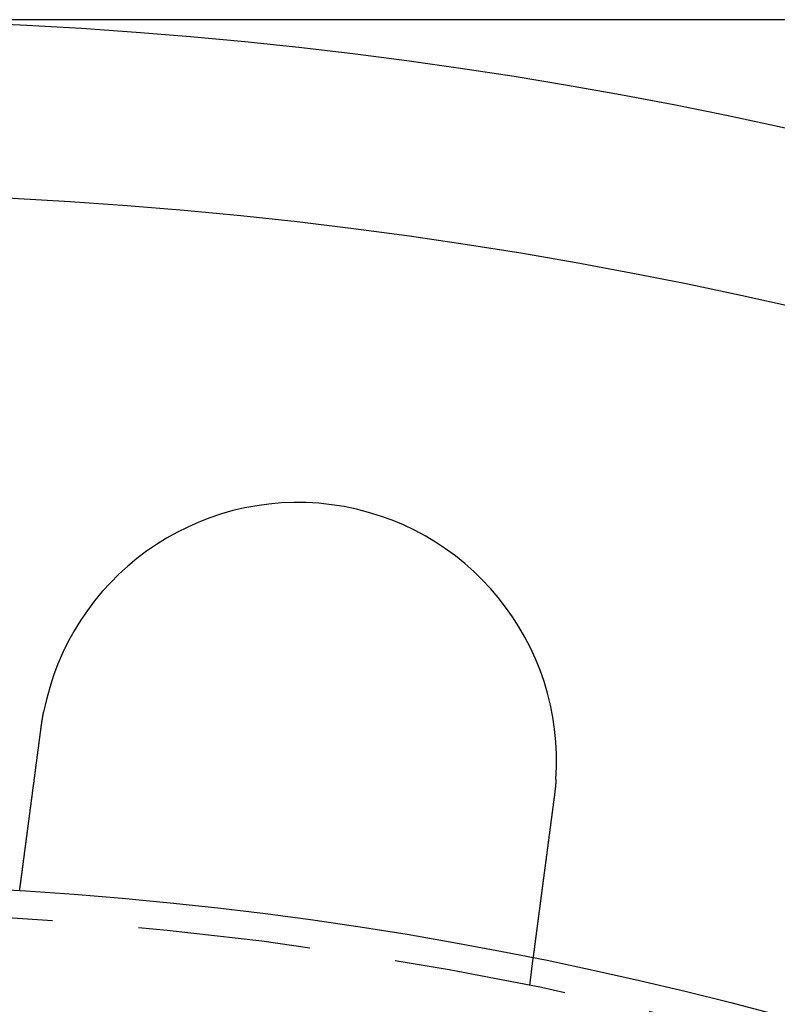
# Model space of a CAD drawing. Extents: x -5 to 1085, y -485 to 117.
# Drawn here: x 142 to 164, y -244 to -215 of the extents above; entities that cross this region are included whole.
import ezdxf

# ---------------------------------------------------------------- set-up
doc = ezdxf.new("R2010")
doc.units = 0
doc.header["$LTSCALE"] = 20
doc.linetypes.add('VERDECKT', pattern=[0.375, 0.25, -0.125])
doc.layers.get('0').update_dxf_attribs({"linetype": 'CONTINUOUS'})
doc.layers.add('STEMPEL', color=3, linetype='CONTINUOUS')

# ---------------------------------------------------------------- blocks, each defined once
blk = doc.blocks.new('A$C1D221007')
at = {"color": 3, "linetype": 'CONTINUOUS'}
blk.add_line((274.29898, 135), (135, 135), dxfattribs=at)
at = {"color": 1, "linetype": 'VERDECKT'}
blk.add_line((156.76031, 107.8262), (156.65564, 107.03118), dxfattribs=at)
at = {"color": 3}
for points in [[(142.509, 114.499, 0), (142.51, 114.502, 0), (142.51, 114.504, 0), (142.51, 114.506, 0), (142.511, 114.509, 0), (142.511, 114.511, 0), (142.511, 114.514, 0), (142.512, 114.516, 0), (142.512, 114.518, 0), (142.512, 114.521, 0), (142.513, 114.523, 0), (142.513, 114.525, 0), (142.513, 114.528, 0), (142.514, 114.53, 0), (142.514, 114.532, 0), (142.514, 114.535, 0), (142.514, 114.537, 0), (142.515, 114.54, 0), (142.515, 114.542, 0), (142.515, 114.544, 0), (142.516, 114.547, 0), (142.516, 114.549, 0), (142.516, 114.551, 0), (142.517, 114.554, 0), (142.517, 114.556, 0), (142.517, 114.558, 0), (142.518, 114.561, 0), (142.518, 114.563, 0), (142.518, 114.566, 0), (142.519, 114.568, 0), (142.519, 114.57, 0), (142.519, 114.573, 0), (142.52, 114.575, 0), (142.52, 114.577, 0), (142.52, 114.58, 0), (142.521, 114.582, 0), (142.521, 114.584, 0), (142.521, 114.587, 0), (142.522, 114.589, 0), (142.522, 114.592, 0), (142.522, 114.594, 0), (142.523, 114.596, 0), (142.523, 114.599, 0), (142.523, 114.601, 0), (142.524, 114.603, 0), (142.524, 114.606, 0), (142.525, 114.608, 0), (142.525, 114.61, 0), (142.525, 114.613, 0), (142.526, 114.615, 0), (142.526, 114.618, 0), (142.526, 114.62, 0), (142.527, 114.622, 0), (142.527, 114.625, 0), (142.527, 114.627, 0), (142.528, 114.629, 0), (142.528, 114.632, 0), (142.528, 114.634, 0), (142.529, 114.636, 0), (142.529, 114.639, 0), (142.529, 114.641, 0), (142.53, 114.644, 0), (142.53, 114.646, 0), (142.531, 114.648, 0), (142.531, 114.651, 0), (142.531, 114.653, 0), (142.532, 114.655, 0), (142.532, 114.658, 0), (142.532, 114.66, 0), (142.533, 114.662, 0), (142.533, 114.665, 0), (142.533, 114.667, 0), (142.534, 114.67, 0), (142.534, 114.672, 0), (142.535, 114.674, 0), (142.535, 114.677, 0), (142.535, 114.679, 0), (142.536, 114.681, 0), (142.536, 114.684, 0), (142.536, 114.686, 0), (142.537, 114.689, 0), (142.537, 114.691, 0), (142.538, 114.693, 0), (142.538, 114.696, 0), (142.538, 114.698, 0), (142.539, 114.7, 0), (142.539, 114.703, 0), (142.539, 114.705, 0), (142.54, 114.707, 0), (142.54, 114.71, 0), (142.541, 114.712, 0), (142.541, 114.715, 0), (142.541, 114.717, 0), (142.542, 114.719, 0), (142.542, 114.722, 0), (142.542, 114.724, 0), (142.543, 114.726, 0), (142.543, 114.729, 0), (142.544, 114.731, 0), (142.544, 114.733, 0), (142.544, 114.736, 0), (142.545, 114.738, 0), (142.545, 114.741, 0), (142.546, 114.743, 0), (142.546, 114.745, 0), (142.546, 114.748, 0), (142.547, 114.75, 0), (142.547, 114.752, 0), (142.548, 114.755, 0), (142.548, 114.757, 0), (142.548, 114.759, 0), (142.549, 114.762, 0), (142.549, 114.764, 0), (142.549, 114.767, 0), (142.55, 114.769, 0), (142.55, 114.771, 0), (142.551, 114.774, 0), (142.551, 114.776, 0), (142.551, 114.778, 0), (142.552, 114.781, 0), (142.552, 114.783, 0), (142.553, 114.785, 0), (142.553, 114.788, 0), (142.554, 114.79, 0), (142.554, 114.793, 0), (142.554, 114.795, 0), (142.555, 114.797, 0), (142.555, 114.8, 0), (142.556, 114.802, 0), (142.556, 114.804, 0), (142.556, 114.807, 0), (142.557, 114.809, 0), (142.557, 114.811, 0), (142.558, 114.814, 0), (142.558, 114.816, 0), (142.558, 114.819, 0), (142.559, 114.821, 0), (142.559, 114.823, 0), (142.56, 114.826, 0), (142.56, 114.828, 0), (142.561, 114.83, 0), (142.561, 114.833, 0), (142.561, 114.835, 0), (142.562, 114.837, 0), (142.562, 114.84, 0), (142.563, 114.842, 0), (142.563, 114.844, 0), (142.563, 114.847, 0), (142.564, 114.849, 0), (142.564, 114.851, 0), (142.565, 114.854, 0), (142.565, 114.856, 0), (142.566, 114.859, 0), (142.566, 114.861, 0), (142.566, 114.863, 0), (142.567, 114.866, 0), (142.567, 114.868, 0), (142.568, 114.87, 0), (142.568, 114.873, 0), (142.569, 114.875, 0), (142.569, 114.877, 0), (142.569, 114.88, 0), (142.57, 114.882, 0), (142.57, 114.884, 0), (142.571, 114.887, 0), (142.571, 114.889, 0), (142.572, 114.891, 0), (142.572, 114.894, 0), (142.573, 114.896, 0), (142.573, 114.899, 0), (142.573, 114.901, 0), (142.574, 114.903, 0), (142.574, 114.906, 0), (142.575, 114.908, 0), (142.575, 114.91, 0), (142.576, 114.913, 0), (142.576, 114.915, 0), (142.576, 114.917, 0), (142.577, 114.92, 0), (142.577, 114.922, 0), (142.578, 114.924, 0), (142.578, 114.927, 0), (142.579, 114.929, 0), (142.579, 114.931, 0), (142.58, 114.934, 0), (142.58, 114.936, 0), (142.581, 114.938, 0), (142.581, 114.941, 0), (142.581, 114.943, 0), (142.582, 114.945, 0), (142.582, 114.948, 0), (142.583, 114.95, 0)], [(141.889, 109.784, 0), (141.889, 109.784, 0), (141.889, 109.784, 0), (141.889, 109.784, 0), (141.889, 109.784, 0), (141.889, 109.784, 0), (141.889, 109.785, 0), (141.889, 109.785, 0), (141.889, 109.785, 0), (141.889, 109.785, 0), (141.889, 109.786, 0), (141.889, 109.786, 0), (141.889, 109.786, 0), (141.889, 109.787, 0), (141.889, 109.787, 0), (141.889, 109.788, 0), (141.889, 109.788, 0), (141.889, 109.789, 0), (141.889, 109.789, 0), (141.889, 109.79, 0), (141.89, 109.791, 0), (141.89, 109.791, 0), (141.89, 109.792, 0), (141.89, 109.793, 0), (141.89, 109.794, 0), (141.89, 109.794, 0), (141.89, 109.795, 0), (141.89, 109.796, 0), (141.89, 109.797, 0), (141.89, 109.798, 0), (141.891, 109.799, 0), (141.891, 109.8, 0), (141.891, 109.801, 0), (141.891, 109.802, 0), (141.891, 109.803, 0), (141.891, 109.805, 0), (141.891, 109.806, 0), (141.892, 109.807, 0), (141.892, 109.808, 0), (141.892, 109.81, 0), (141.892, 109.811, 0), (141.892, 109.812, 0), (141.893, 109.814, 0), (141.893, 109.815, 0), (141.893, 109.817, 0), (141.893, 109.818, 0), (141.893, 109.82, 0), (141.894, 109.821, 0), (141.894, 109.823, 0), (141.894, 109.824, 0), (141.894, 109.826, 0), (141.894, 109.828, 0), (141.895, 109.83, 0), (141.895, 109.831, 0), (141.895, 109.833, 0), (141.895, 109.835, 0), (141.896, 109.837, 0), (141.896, 109.839, 0), (141.896, 109.841, 0), (141.896, 109.843, 0), (141.897, 109.845, 0), (141.897, 109.847, 0), (141.897, 109.849, 0), (141.898, 109.851, 0), (141.898, 109.854, 0), (141.898, 109.856, 0), (141.898, 109.858, 0), (141.899, 109.861, 0), (141.899, 109.863, 0), (141.899, 109.865, 0), (141.9, 109.868, 0), (141.9, 109.87, 0), (141.9, 109.873, 0), (141.901, 109.875, 0), (141.901, 109.878, 0), (141.901, 109.88, 0), (141.902, 109.883, 0), (141.902, 109.886, 0), (141.902, 109.888, 0), (141.903, 109.891, 0), (141.903, 109.894, 0), (141.903, 109.897, 0), (141.904, 109.9, 0), (141.904, 109.903, 0), (141.905, 109.906, 0), (141.905, 109.908, 0), (141.905, 109.911, 0), (141.906, 109.915, 0), (141.906, 109.918, 0), (141.907, 109.921, 0), (141.907, 109.924, 0), (141.907, 109.927, 0), (141.908, 109.93, 0), (141.908, 109.934, 0), (141.909, 109.937, 0), (141.909, 109.94, 0), (141.91, 109.944, 0), (141.91, 109.947, 0), (141.911, 109.95, 0), (141.911, 109.954, 0), (141.911, 109.957, 0), (141.912, 109.961, 0), (141.912, 109.964, 0), (141.913, 109.968, 0), (141.913, 109.971, 0), (141.914, 109.975, 0), (141.914, 109.979, 0), (141.915, 109.982, 0), (141.915, 109.986, 0), (141.916, 109.99, 0), (141.916, 109.994, 0), (141.917, 109.998, 0), (141.917, 110.001, 0), (141.918, 110.005, 0), (141.918, 110.009, 0), (141.919, 110.013, 0), (141.919, 110.017, 0), (141.92, 110.021, 0), (141.92, 110.025, 0), (141.921, 110.029, 0), (141.921, 110.033, 0), (141.922, 110.037, 0), (141.923, 110.041, 0), (141.923, 110.046, 0), (141.924, 110.05, 0), (141.924, 110.054, 0), (141.925, 110.058, 0), (141.925, 110.062, 0), (141.926, 110.067, 0), (141.926, 110.071, 0), (141.927, 110.075, 0), (141.928, 110.08, 0), (141.928, 110.084, 0), (141.929, 110.088, 0), (141.929, 110.093, 0), (141.93, 110.097, 0), (141.93, 110.102, 0), (141.931, 110.106, 0), (141.932, 110.111, 0), (141.932, 110.115, 0), (141.933, 110.12, 0), (141.933, 110.124, 0), (141.934, 110.129, 0), (141.935, 110.133, 0), (141.935, 110.138, 0), (141.936, 110.143, 0), (141.936, 110.147, 0), (141.937, 110.152, 0), (141.938, 110.157, 0), (141.938, 110.162, 0), (141.939, 110.166, 0), (141.94, 110.171, 0), (141.94, 110.176, 0), (141.941, 110.181, 0), (141.941, 110.186, 0), (141.942, 110.19, 0), (141.943, 110.195, 0), (141.943, 110.2, 0), (141.944, 110.205, 0), (141.945, 110.21, 0), (141.945, 110.216, 0), (141.946, 110.221, 0), (141.947, 110.226, 0), (141.947, 110.231, 0), (141.948, 110.236, 0), (141.949, 110.242, 0), (141.95, 110.247, 0), (141.95, 110.252, 0), (141.951, 110.258, 0), (141.952, 110.263, 0), (141.952, 110.269, 0), (141.953, 110.274, 0), (141.954, 110.28, 0), (141.955, 110.286, 0), (141.955, 110.291, 0), (141.956, 110.297, 0), (141.957, 110.303, 0), (141.958, 110.308, 0), (141.958, 110.314, 0), (141.959, 110.32, 0), (141.96, 110.326, 0), (141.961, 110.332, 0), (141.962, 110.338, 0), (141.962, 110.344, 0), (141.963, 110.35, 0), (141.964, 110.356, 0), (141.965, 110.362, 0), (141.966, 110.368, 0), (141.966, 110.374, 0), (141.967, 110.381, 0), (141.968, 110.387, 0), (141.969, 110.393, 0), (141.97, 110.4, 0), (141.971, 110.406, 0), (141.971, 110.412, 0), (141.972, 110.419, 0), (141.973, 110.425, 0), (141.974, 110.432, 0), (141.975, 110.438, 0), (141.976, 110.445, 0), (141.977, 110.452, 0), (141.977, 110.458, 0), (141.978, 110.465, 0), (141.979, 110.472, 0), (141.98, 110.479, 0), (141.981, 110.485, 0), (141.982, 110.492, 0), (141.983, 110.499, 0), (141.984, 110.506, 0), (141.985, 110.513, 0), (141.986, 110.52, 0), (141.986, 110.527, 0), (141.987, 110.534, 0), (141.988, 110.541, 0), (141.989, 110.548, 0), (141.99, 110.555, 0), (141.991, 110.562, 0), (141.992, 110.57, 0), (141.993, 110.577, 0), (141.994, 110.584, 0), (141.995, 110.592, 0), (141.996, 110.599, 0), (141.997, 110.606, 0), (141.998, 110.614, 0), (141.999, 110.621, 0), (142, 110.629, 0), (142.001, 110.636, 0), (142.002, 110.644, 0), (142.003, 110.651, 0), (142.004, 110.659, 0), (142.005, 110.666, 0), (142.006, 110.674, 0), (142.007, 110.682, 0), (142.008, 110.69, 0), (142.009, 110.697, 0), (142.01, 110.705, 0), (142.011, 110.713, 0), (142.012, 110.721, 0), (142.013, 110.729, 0), (142.014, 110.737, 0), (142.015, 110.744, 0), (142.016, 110.752, 0), (142.017, 110.76, 0), (142.018, 110.768, 0), (142.019, 110.776, 0), (142.02, 110.784, 0), (142.021, 110.793, 0), (142.022, 110.801, 0), (142.024, 110.809, 0), (142.025, 110.817, 0), (142.026, 110.825, 0), (142.027, 110.833, 0), (142.028, 110.842, 0), (142.029, 110.85, 0), (142.03, 110.858, 0), (142.031, 110.866, 0), (142.032, 110.875, 0), (142.033, 110.883, 0), (142.034, 110.891, 0), (142.036, 110.9, 0), (142.037, 110.908, 0), (142.038, 110.917, 0), (142.039, 110.925, 0), (142.04, 110.934, 0), (142.041, 110.942, 0), (142.042, 110.95, 0), (142.043, 110.959, 0), (142.044, 110.968, 0), (142.046, 110.976, 0), (142.047, 110.985, 0), (142.048, 110.993, 0), (142.049, 111.002, 0), (142.05, 111.01, 0), (142.051, 111.019, 0), (142.052, 111.028, 0), (142.053, 111.036, 0), (142.055, 111.045, 0), (142.056, 111.054, 0), (142.057, 111.062, 0), (142.058, 111.071, 0), (142.059, 111.08, 0), (142.06, 111.088, 0), (142.061, 111.097, 0), (142.063, 111.106, 0), (142.064, 111.115, 0), (142.065, 111.123, 0), (142.066, 111.132, 0), (142.067, 111.141, 0), (142.068, 111.15, 0), (142.07, 111.159, 0), (142.071, 111.167, 0), (142.072, 111.176, 0), (142.073, 111.185, 0), (142.074, 111.194, 0), (142.075, 111.203, 0), (142.077, 111.211, 0), (142.078, 111.22, 0), (142.079, 111.229, 0), (142.08, 111.238, 0), (142.081, 111.247, 0), (142.082, 111.256, 0), (142.084, 111.265, 0), (142.085, 111.273, 0), (142.086, 111.282, 0), (142.087, 111.291, 0), (142.088, 111.3, 0), (142.089, 111.309, 0), (142.091, 111.318, 0), (142.092, 111.327, 0), (142.093, 111.336, 0), (142.094, 111.345, 0), (142.095, 111.354, 0), (142.097, 111.363, 0), (142.098, 111.372, 0), (142.099, 111.382, 0), (142.1, 111.391, 0), (142.101, 111.4, 0), (142.103, 111.41, 0), (142.104, 111.419, 0), (142.105, 111.429, 0), (142.106, 111.438, 0), (142.108, 111.448, 0), (142.109, 111.457, 0), (142.11, 111.467, 0), (142.111, 111.477, 0), (142.113, 111.486, 0), (142.114, 111.496, 0), (142.115, 111.506, 0), (142.117, 111.516, 0), (142.118, 111.525, 0), (142.119, 111.535, 0), (142.12, 111.545, 0), (142.122, 111.555, 0), (142.123, 111.565, 0), (142.124, 111.575, 0), (142.126, 111.585, 0), (142.127, 111.595, 0), (142.128, 111.605, 0), (142.13, 111.616, 0), (142.131, 111.626, 0), (142.132, 111.636, 0), (142.134, 111.646, 0), (142.135, 111.657, 0), (142.137, 111.667, 0), (142.138, 111.677, 0), (142.139, 111.688, 0), (142.141, 111.698, 0), (142.142, 111.709, 0), (142.143, 111.719, 0), (142.145, 111.73, 0), (142.146, 111.74, 0), (142.148, 111.751, 0), (142.149, 111.761, 0), (142.15, 111.772, 0), (142.152, 111.783, 0), (142.153, 111.793, 0), (142.155, 111.804, 0), (142.156, 111.815, 0), (142.157, 111.826, 0), (142.159, 111.836, 0), (142.16, 111.847, 0), (142.162, 111.858, 0), (142.163, 111.869, 0), (142.165, 111.88, 0), (142.166, 111.891, 0), (142.167, 111.902, 0), (142.169, 111.913, 0), (142.17, 111.924, 0), (142.172, 111.935, 0), (142.173, 111.946, 0), (142.175, 111.957, 0), (142.176, 111.968, 0), (142.178, 111.98, 0), (142.179, 111.991, 0), (142.181, 112.002, 0), (142.182, 112.013, 0), (142.184, 112.024, 0), (142.185, 112.036, 0), (142.187, 112.047, 0), (142.188, 112.058, 0), (142.19, 112.07, 0), (142.191, 112.081, 0), (142.193, 112.092, 0), (142.194, 112.104, 0), (142.196, 112.115, 0), (142.197, 112.127, 0), (142.199, 112.138, 0), (142.2, 112.15, 0), (142.202, 112.161, 0), (142.203, 112.173, 0), (142.205, 112.184, 0), (142.206, 112.196, 0), (142.208, 112.207, 0), (142.209, 112.219, 0), (142.211, 112.23, 0), (142.212, 112.242, 0), (142.214, 112.254, 0), (142.215, 112.265, 0), (142.217, 112.277, 0), (142.218, 112.289, 0), (142.22, 112.3, 0), (142.221, 112.312, 0), (142.223, 112.324, 0), (142.225, 112.335, 0), (142.226, 112.347, 0), (142.228, 112.359, 0), (142.229, 112.371, 0), (142.231, 112.382, 0), (142.232, 112.394, 0), (142.234, 112.406, 0), (142.235, 112.418, 0), (142.237, 112.43, 0), (142.238, 112.441, 0), (142.24, 112.453, 0), (142.242, 112.465, 0), (142.243, 112.477, 0), (142.245, 112.489, 0), (142.246, 112.5, 0), (142.248, 112.512, 0), (142.249, 112.524, 0), (142.251, 112.536, 0), (142.252, 112.548, 0), (142.254, 112.559, 0), (142.256, 112.571, 0), (142.257, 112.583, 0), (142.259, 112.595, 0), (142.26, 112.607, 0), (142.262, 112.619, 0), (142.263, 112.63, 0), (142.265, 112.642, 0), (142.266, 112.654, 0), (142.268, 112.666, 0), (142.27, 112.678, 0), (142.271, 112.69, 0), (142.273, 112.701, 0), (142.274, 112.713, 0), (142.276, 112.725, 0), (142.277, 112.737, 0), (142.279, 112.749, 0), (142.28, 112.76, 0), (142.282, 112.772, 0), (142.284, 112.784, 0), (142.285, 112.796, 0), (142.287, 112.807, 0), (142.288, 112.819, 0), (142.29, 112.831, 0), (142.291, 112.843, 0), (142.293, 112.854, 0), (142.294, 112.866, 0), (142.296, 112.878, 0), (142.297, 112.89, 0), (142.299, 112.901, 0), (142.301, 112.913, 0), (142.302, 112.925, 0), (142.304, 112.936, 0), (142.305, 112.948, 0), (142.307, 112.959, 0), (142.308, 112.971, 0), (142.31, 112.983, 0), (142.311, 112.994, 0), (142.313, 113.006, 0), (142.314, 113.018, 0), (142.316, 113.029, 0), (142.317, 113.041, 0), (142.319, 113.053, 0), (142.321, 113.065, 0), (142.322, 113.077, 0), (142.324, 113.089, 0), (142.325, 113.101, 0), (142.327, 113.113, 0), (142.328, 113.125, 0), (142.33, 113.137, 0), (142.332, 113.149, 0), (142.333, 113.161, 0), (142.335, 113.173, 0), (142.336, 113.185, 0), (142.338, 113.198, 0), (142.34, 113.21, 0), (142.341, 113.222, 0), (142.343, 113.235, 0), (142.345, 113.247, 0), (142.346, 113.259, 0), (142.348, 113.272, 0), (142.349, 113.284, 0), (142.351, 113.297, 0), (142.353, 113.309, 0), (142.354, 113.322, 0), (142.356, 113.335, 0), (142.358, 113.347, 0), (142.359, 113.36, 0), (142.361, 113.372, 0), (142.363, 113.385, 0), (142.364, 113.398, 0), (142.366, 113.411, 0), (142.368, 113.423, 0), (142.369, 113.436, 0), (142.371, 113.449, 0), (142.373, 113.462, 0), (142.374, 113.475, 0), (142.376, 113.487, 0), (142.378, 113.5, 0), (142.38, 113.513, 0), (142.381, 113.526, 0), (142.383, 113.539, 0), (142.385, 113.552, 0), (142.386, 113.565, 0), (142.388, 113.578, 0), (142.39, 113.591, 0), (142.392, 113.604, 0), (142.393, 113.617, 0), (142.395, 113.631, 0), (142.397, 113.644, 0), (142.398, 113.657, 0), (142.4, 113.67, 0), (142.402, 113.683, 0), (142.404, 113.696, 0), (142.405, 113.71, 0), (142.407, 113.723, 0), (142.409, 113.736, 0), (142.411, 113.749, 0), (142.412, 113.762, 0), (142.414, 113.776, 0), (142.416, 113.789, 0), (142.418, 113.802, 0), (142.419, 113.816, 0), (142.421, 113.829, 0), (142.423, 113.842, 0), (142.425, 113.856, 0), (142.426, 113.869, 0), (142.428, 113.882, 0), (142.43, 113.896, 0), (142.432, 113.909, 0), (142.433, 113.922, 0), (142.435, 113.936, 0), (142.437, 113.949, 0), (142.439, 113.963, 0), (142.441, 113.976, 0), (142.442, 113.99, 0), (142.444, 114.003, 0), (142.446, 114.016, 0), (142.448, 114.03, 0), (142.449, 114.043, 0), (142.451, 114.057, 0), (142.453, 114.07, 0), (142.455, 114.084, 0), (142.456, 114.097, 0), (142.458, 114.111, 0), (142.46, 114.124, 0), (142.462, 114.137, 0), (142.464, 114.151, 0), (142.465, 114.164, 0), (142.467, 114.178, 0), (142.469, 114.191, 0), (142.471, 114.205, 0), (142.472, 114.218, 0), (142.474, 114.232, 0), (142.476, 114.245, 0), (142.478, 114.259, 0), (142.479, 114.272, 0), (142.481, 114.285, 0), (142.483, 114.299, 0), (142.485, 114.312, 0), (142.487, 114.326, 0), (142.488, 114.339, 0), (142.49, 114.353, 0), (142.492, 114.366, 0), (142.494, 114.379, 0), (142.495, 114.393, 0), (142.497, 114.406, 0), (142.499, 114.419, 0), (142.501, 114.433, 0), (142.502, 114.446, 0), (142.504, 114.459, 0), (142.506, 114.473, 0), (142.508, 114.486, 0), (142.509, 114.499, 0)], [(157.427, 112.996, 0), (157.427, 112.992, 0), (157.426, 112.989, 0), (157.426, 112.985, 0), (157.426, 112.982, 0), (157.426, 112.978, 0), (157.425, 112.974, 0), (157.425, 112.971, 0), (157.425, 112.967, 0), (157.425, 112.964, 0), (157.424, 112.96, 0), (157.424, 112.956, 0), (157.424, 112.953, 0), (157.423, 112.949, 0), (157.423, 112.946, 0), (157.423, 112.942, 0), (157.423, 112.938, 0), (157.422, 112.935, 0), (157.422, 112.931, 0), (157.422, 112.928, 0), (157.422, 112.924, 0), (157.421, 112.921, 0), (157.421, 112.917, 0), (157.421, 112.913, 0), (157.42, 112.91, 0), (157.42, 112.906, 0), (157.42, 112.903, 0), (157.419, 112.899, 0), (157.419, 112.895, 0), (157.419, 112.892, 0), (157.419, 112.888, 0), (157.418, 112.885, 0), (157.418, 112.881, 0), (157.418, 112.878, 0), (157.417, 112.874, 0), (157.417, 112.87, 0), (157.417, 112.867, 0), (157.416, 112.863, 0), (157.416, 112.86, 0), (157.416, 112.856, 0), (157.415, 112.852, 0), (157.415, 112.849, 0), (157.415, 112.845, 0), (157.414, 112.842, 0), (157.414, 112.838, 0), (157.414, 112.835, 0), (157.413, 112.831, 0), (157.413, 112.827, 0), (157.413, 112.824, 0), (157.412, 112.82, 0), (157.412, 112.817, 0), (157.412, 112.813, 0), (157.411, 112.809, 0), (157.411, 112.806, 0), (157.411, 112.802, 0), (157.41, 112.799, 0), (157.41, 112.795, 0), (157.41, 112.792, 0), (157.409, 112.788, 0), (157.409, 112.784, 0), (157.409, 112.781, 0), (157.408, 112.777, 0), (157.408, 112.774, 0), (157.408, 112.77, 0), (157.407, 112.766, 0), (157.407, 112.763, 0), (157.407, 112.759, 0), (157.406, 112.756, 0), (157.406, 112.752, 0), (157.405, 112.749, 0), (157.405, 112.745, 0), (157.405, 112.741, 0), (157.404, 112.738, 0), (157.404, 112.734, 0), (157.404, 112.731, 0), (157.403, 112.727, 0), (157.403, 112.724, 0), (157.402, 112.72, 0), (157.402, 112.716, 0), (157.402, 112.713, 0), (157.401, 112.709, 0), (157.401, 112.706, 0), (157.4, 112.702, 0), (157.4, 112.699, 0), (157.4, 112.695, 0), (157.399, 112.691, 0), (157.399, 112.688, 0), (157.398, 112.684, 0), (157.398, 112.681, 0), (157.398, 112.677, 0), (157.397, 112.674, 0), (157.397, 112.67, 0), (157.396, 112.666, 0), (157.396, 112.663, 0), (157.396, 112.659, 0), (157.395, 112.656, 0), (157.395, 112.652, 0), (157.394, 112.649, 0), (157.394, 112.645, 0), (157.394, 112.641, 0), (157.393, 112.638, 0), (157.393, 112.634, 0), (157.392, 112.631, 0), (157.392, 112.627, 0), (157.391, 112.624, 0), (157.391, 112.62, 0), (157.391, 112.616, 0), (157.39, 112.613, 0), (157.39, 112.609, 0), (157.389, 112.606, 0), (157.389, 112.602, 0), (157.388, 112.599, 0), (157.388, 112.595, 0), (157.387, 112.591, 0), (157.387, 112.588, 0), (157.387, 112.584, 0), (157.386, 112.581, 0), (157.386, 112.577, 0), (157.385, 112.574, 0), (157.385, 112.57, 0), (157.384, 112.566, 0), (157.384, 112.563, 0), (157.383, 112.559, 0), (157.383, 112.556, 0), (157.382, 112.552, 0), (157.382, 112.549, 0), (157.382, 112.545, 0), (157.381, 112.541, 0)], [(157.381, 112.541, 0), (157.379, 112.528, 0), (157.378, 112.515, 0), (157.376, 112.502, 0), (157.374, 112.488, 0), (157.372, 112.475, 0), (157.371, 112.462, 0), (157.369, 112.448, 0), (157.367, 112.435, 0), (157.365, 112.421, 0), (157.364, 112.408, 0), (157.362, 112.395, 0), (157.36, 112.381, 0), (157.358, 112.368, 0), (157.356, 112.354, 0), (157.355, 112.341, 0), (157.353, 112.328, 0), (157.351, 112.314, 0), (157.349, 112.301, 0), (157.348, 112.287, 0), (157.346, 112.274, 0), (157.344, 112.26, 0), (157.342, 112.247, 0), (157.341, 112.233, 0), (157.339, 112.22, 0), (157.337, 112.207, 0), (157.335, 112.193, 0), (157.333, 112.18, 0), (157.332, 112.166, 0), (157.33, 112.153, 0), (157.328, 112.139, 0), (157.326, 112.126, 0), (157.325, 112.112, 0), (157.323, 112.099, 0), (157.321, 112.085, 0), (157.319, 112.072, 0), (157.318, 112.059, 0), (157.316, 112.045, 0), (157.314, 112.032, 0), (157.312, 112.018, 0), (157.31, 112.005, 0), (157.309, 111.991, 0), (157.307, 111.978, 0), (157.305, 111.965, 0), (157.303, 111.951, 0), (157.302, 111.938, 0), (157.3, 111.924, 0), (157.298, 111.911, 0), (157.296, 111.898, 0), (157.295, 111.884, 0), (157.293, 111.871, 0), (157.291, 111.858, 0), (157.289, 111.844, 0), (157.288, 111.831, 0), (157.286, 111.818, 0), (157.284, 111.805, 0), (157.282, 111.791, 0), (157.281, 111.778, 0), (157.279, 111.765, 0), (157.277, 111.752, 0), (157.275, 111.738, 0), (157.274, 111.725, 0), (157.272, 111.712, 0), (157.27, 111.699, 0), (157.268, 111.686, 0), (157.267, 111.673, 0), (157.265, 111.66, 0), (157.263, 111.646, 0), (157.262, 111.633, 0), (157.26, 111.62, 0), (157.258, 111.607, 0), (157.256, 111.594, 0), (157.255, 111.581, 0), (157.253, 111.568, 0), (157.251, 111.555, 0), (157.25, 111.542, 0), (157.248, 111.53, 0), (157.246, 111.517, 0), (157.244, 111.504, 0), (157.243, 111.491, 0), (157.241, 111.478, 0), (157.239, 111.465, 0), (157.238, 111.453, 0), (157.236, 111.44, 0), (157.234, 111.427, 0), (157.233, 111.415, 0), (157.231, 111.402, 0), (157.229, 111.389, 0), (157.228, 111.377, 0), (157.226, 111.364, 0), (157.224, 111.351, 0), (157.223, 111.339, 0), (157.221, 111.326, 0), (157.219, 111.314, 0), (157.218, 111.302, 0), (157.216, 111.289, 0), (157.215, 111.277, 0), (157.213, 111.264, 0), (157.211, 111.252, 0), (157.21, 111.24, 0), (157.208, 111.228, 0), (157.206, 111.215, 0), (157.205, 111.203, 0), (157.203, 111.191, 0), (157.202, 111.179, 0), (157.2, 111.167, 0), (157.199, 111.155, 0), (157.197, 111.143, 0), (157.195, 111.131, 0), (157.194, 111.119, 0), (157.192, 111.107, 0), (157.191, 111.095, 0), (157.189, 111.083, 0), (157.188, 111.071, 0), (157.186, 111.06, 0), (157.184, 111.048, 0), (157.183, 111.036, 0), (157.181, 111.025, 0), (157.18, 111.013, 0), (157.178, 111.001, 0), (157.177, 110.99, 0), (157.175, 110.978, 0), (157.174, 110.967, 0), (157.172, 110.955, 0), (157.171, 110.943, 0), (157.169, 110.932, 0), (157.168, 110.92, 0), (157.166, 110.908, 0), (157.165, 110.897, 0), (157.163, 110.885, 0), (157.161, 110.873, 0), (157.16, 110.861, 0), (157.158, 110.85, 0), (157.157, 110.838, 0), (157.155, 110.826, 0), (157.154, 110.814, 0), (157.152, 110.803, 0), (157.151, 110.791, 0), (157.149, 110.779, 0), (157.147, 110.767, 0), (157.146, 110.755, 0), (157.144, 110.744, 0), (157.143, 110.732, 0), (157.141, 110.72, 0), (157.14, 110.708, 0), (157.138, 110.696, 0), (157.137, 110.684, 0), (157.135, 110.673, 0), (157.133, 110.661, 0), (157.132, 110.649, 0), (157.13, 110.637, 0), (157.129, 110.625, 0), (157.127, 110.613, 0), (157.126, 110.602, 0), (157.124, 110.59, 0), (157.123, 110.578, 0), (157.121, 110.566, 0), (157.119, 110.554, 0), (157.118, 110.542, 0), (157.116, 110.531, 0), (157.115, 110.519, 0), (157.113, 110.507, 0), (157.112, 110.495, 0), (157.11, 110.483, 0), (157.109, 110.472, 0), (157.107, 110.46, 0), (157.105, 110.448, 0), (157.104, 110.436, 0), (157.102, 110.425, 0), (157.101, 110.413, 0), (157.099, 110.401, 0), (157.098, 110.389, 0), (157.096, 110.378, 0), (157.095, 110.366, 0), (157.093, 110.354, 0), (157.092, 110.342, 0), (157.09, 110.331, 0), (157.089, 110.319, 0), (157.087, 110.307, 0), (157.085, 110.296, 0), (157.084, 110.284, 0), (157.082, 110.273, 0), (157.081, 110.261, 0), (157.079, 110.249, 0), (157.078, 110.238, 0), (157.076, 110.226, 0), (157.075, 110.215, 0), (157.073, 110.203, 0), (157.072, 110.192, 0), (157.07, 110.18, 0), (157.069, 110.169, 0), (157.067, 110.157, 0), (157.066, 110.146, 0), (157.064, 110.134, 0), (157.063, 110.123, 0), (157.061, 110.112, 0), (157.06, 110.1, 0), (157.058, 110.089, 0), (157.057, 110.078, 0), (157.055, 110.067, 0), (157.054, 110.055, 0), (157.052, 110.044, 0), (157.051, 110.033, 0), (157.049, 110.022, 0), (157.048, 110.01, 0), (157.046, 109.999, 0), (157.045, 109.988, 0), (157.043, 109.977, 0), (157.042, 109.966, 0), (157.041, 109.955, 0), (157.039, 109.944, 0), (157.038, 109.933, 0), (157.036, 109.922, 0), (157.035, 109.911, 0), (157.033, 109.9, 0), (157.032, 109.889, 0), (157.031, 109.879, 0), (157.029, 109.868, 0), (157.028, 109.857, 0), (157.026, 109.846, 0), (157.025, 109.835, 0), (157.023, 109.825, 0), (157.022, 109.814, 0), (157.021, 109.803, 0), (157.019, 109.793, 0), (157.018, 109.782, 0), (157.016, 109.772, 0), (157.015, 109.761, 0), (157.014, 109.751, 0), (157.012, 109.74, 0), (157.011, 109.73, 0), (157.01, 109.719, 0), (157.008, 109.709, 0), (157.007, 109.699, 0), (157.005, 109.688, 0), (157.004, 109.678, 0), (157.003, 109.668, 0), (157.001, 109.658, 0), (157, 109.648, 0), (156.999, 109.637, 0), (156.997, 109.627, 0), (156.996, 109.617, 0), (156.995, 109.607, 0), (156.993, 109.597, 0), (156.992, 109.587, 0), (156.991, 109.577, 0), (156.99, 109.567, 0), (156.988, 109.558, 0), (156.987, 109.548, 0), (156.986, 109.538, 0), (156.984, 109.528, 0), (156.983, 109.519, 0), (156.982, 109.509, 0), (156.981, 109.499, 0), (156.979, 109.49, 0), (156.978, 109.48, 0), (156.977, 109.471, 0), (156.976, 109.461, 0), (156.974, 109.452, 0), (156.973, 109.442, 0), (156.972, 109.433, 0), (156.971, 109.424, 0), (156.969, 109.415, 0), (156.968, 109.405, 0), (156.967, 109.396, 0), (156.966, 109.387, 0), (156.965, 109.378, 0), (156.963, 109.369, 0), (156.962, 109.36, 0), (156.961, 109.351, 0), (156.96, 109.342, 0), (156.959, 109.333, 0), (156.958, 109.324, 0), (156.956, 109.315, 0), (156.955, 109.307, 0), (156.954, 109.298, 0), (156.953, 109.289, 0), (156.952, 109.28, 0), (156.951, 109.271, 0), (156.949, 109.262, 0), (156.948, 109.254, 0), (156.947, 109.245, 0), (156.946, 109.236, 0), (156.945, 109.227, 0), (156.944, 109.218, 0), (156.942, 109.209, 0), (156.941, 109.201, 0), (156.94, 109.192, 0), (156.939, 109.183, 0), (156.938, 109.174, 0), (156.937, 109.166, 0), (156.935, 109.157, 0), (156.934, 109.148, 0), (156.933, 109.139, 0), (156.932, 109.131, 0), (156.931, 109.122, 0), (156.93, 109.113, 0), (156.929, 109.104, 0), (156.927, 109.096, 0), (156.926, 109.087, 0), (156.925, 109.078, 0), (156.924, 109.07, 0), (156.923, 109.061, 0), (156.922, 109.052, 0), (156.921, 109.044, 0), (156.919, 109.035, 0), (156.918, 109.027, 0), (156.917, 109.018, 0), (156.916, 109.01, 0), (156.915, 109.001, 0), (156.914, 108.993, 0), (156.913, 108.984, 0), (156.912, 108.976, 0), (156.911, 108.967, 0), (156.909, 108.959, 0), (156.908, 108.95, 0), (156.907, 108.942, 0), (156.906, 108.934, 0), (156.905, 108.925, 0), (156.904, 108.917, 0), (156.903, 108.909, 0), (156.902, 108.9, 0), (156.901, 108.892, 0), (156.9, 108.884, 0), (156.898, 108.875, 0), (156.897, 108.867, 0), (156.896, 108.859, 0), (156.895, 108.851, 0), (156.894, 108.843, 0), (156.893, 108.835, 0), (156.892, 108.827, 0), (156.891, 108.819, 0), (156.89, 108.811, 0), (156.889, 108.802, 0), (156.888, 108.795, 0), (156.887, 108.787, 0), (156.886, 108.779, 0), (156.885, 108.771, 0), (156.884, 108.763, 0), (156.883, 108.755, 0), (156.882, 108.747, 0), (156.881, 108.739, 0), (156.88, 108.732, 0), (156.878, 108.724, 0), (156.877, 108.716, 0), (156.876, 108.709, 0), (156.875, 108.701, 0), (156.874, 108.693, 0), (156.873, 108.686, 0), (156.872, 108.678, 0), (156.871, 108.671, 0), (156.87, 108.663, 0), (156.87, 108.656, 0), (156.869, 108.648, 0), (156.868, 108.641, 0), (156.867, 108.634, 0), (156.866, 108.626, 0), (156.865, 108.619, 0), (156.864, 108.612, 0), (156.863, 108.605, 0), (156.862, 108.597, 0), (156.861, 108.59, 0), (156.86, 108.583, 0), (156.859, 108.576, 0), (156.858, 108.569, 0), (156.857, 108.562, 0), (156.856, 108.555, 0), (156.855, 108.548, 0), (156.854, 108.541, 0), (156.854, 108.534, 0), (156.853, 108.527, 0), (156.852, 108.521, 0), (156.851, 108.514, 0), (156.85, 108.507, 0), (156.849, 108.5, 0), (156.848, 108.494, 0), (156.847, 108.487, 0), (156.846, 108.481, 0), (156.846, 108.474, 0), (156.845, 108.467, 0), (156.844, 108.461, 0), (156.843, 108.455, 0), (156.842, 108.448, 0), (156.841, 108.442, 0), (156.841, 108.435, 0), (156.84, 108.429, 0), (156.839, 108.423, 0), (156.838, 108.417, 0), (156.837, 108.41, 0), (156.836, 108.404, 0), (156.836, 108.398, 0), (156.835, 108.392, 0), (156.834, 108.386, 0), (156.833, 108.38, 0), (156.832, 108.374, 0), (156.832, 108.368, 0), (156.831, 108.362, 0), (156.83, 108.356, 0), (156.829, 108.351, 0), (156.829, 108.345, 0), (156.828, 108.339, 0), (156.827, 108.333, 0), (156.826, 108.328, 0), (156.826, 108.322, 0), (156.825, 108.316, 0), (156.824, 108.311, 0), (156.823, 108.305, 0), (156.823, 108.3, 0), (156.822, 108.295, 0), (156.821, 108.289, 0), (156.821, 108.284, 0), (156.82, 108.279, 0), (156.819, 108.273, 0), (156.818, 108.268, 0), (156.818, 108.263, 0), (156.817, 108.258, 0), (156.816, 108.253, 0), (156.816, 108.248, 0), (156.815, 108.242, 0), (156.814, 108.238, 0), (156.814, 108.233, 0), (156.813, 108.228, 0), (156.813, 108.223, 0), (156.812, 108.218, 0), (156.811, 108.213, 0), (156.811, 108.208, 0), (156.81, 108.204, 0), (156.809, 108.199, 0), (156.809, 108.194, 0), (156.808, 108.19, 0), (156.808, 108.185, 0), (156.807, 108.18, 0), (156.806, 108.176, 0), (156.806, 108.171, 0), (156.805, 108.166, 0), (156.804, 108.162, 0), (156.804, 108.157, 0), (156.803, 108.153, 0), (156.803, 108.148, 0), (156.802, 108.144, 0), (156.802, 108.139, 0), (156.801, 108.135, 0), (156.8, 108.13, 0), (156.8, 108.126, 0), (156.799, 108.122, 0), (156.799, 108.117, 0), (156.798, 108.113, 0), (156.798, 108.109, 0), (156.797, 108.104, 0), (156.796, 108.1, 0), (156.796, 108.096, 0), (156.795, 108.092, 0), (156.795, 108.088, 0), (156.794, 108.083, 0), (156.794, 108.079, 0), (156.793, 108.075, 0), (156.793, 108.071, 0), (156.792, 108.067, 0), (156.792, 108.063, 0), (156.791, 108.059, 0), (156.79, 108.055, 0), (156.79, 108.051, 0), (156.789, 108.047, 0), (156.789, 108.044, 0), (156.788, 108.04, 0), (156.788, 108.036, 0), (156.787, 108.032, 0), (156.787, 108.028, 0), (156.786, 108.025, 0), (156.786, 108.021, 0), (156.785, 108.017, 0), (156.785, 108.014, 0), (156.785, 108.01, 0), (156.784, 108.006, 0), (156.784, 108.003, 0), (156.783, 107.999, 0), (156.783, 107.996, 0), (156.782, 107.992, 0), (156.782, 107.989, 0), (156.781, 107.986, 0), (156.781, 107.982, 0), (156.78, 107.979, 0), (156.78, 107.976, 0), (156.78, 107.972, 0), (156.779, 107.969, 0), (156.779, 107.966, 0), (156.778, 107.963, 0), (156.778, 107.96, 0), (156.777, 107.957, 0), (156.777, 107.954, 0), (156.777, 107.951, 0), (156.776, 107.948, 0), (156.776, 107.945, 0), (156.776, 107.942, 0), (156.775, 107.939, 0), (156.775, 107.936, 0), (156.774, 107.933, 0), (156.774, 107.931, 0), (156.774, 107.928, 0), (156.773, 107.925, 0), (156.773, 107.922, 0), (156.773, 107.92, 0), (156.772, 107.917, 0), (156.772, 107.915, 0), (156.772, 107.912, 0), (156.771, 107.91, 0), (156.771, 107.907, 0), (156.771, 107.905, 0), (156.77, 107.903, 0), (156.77, 107.9, 0), (156.77, 107.898, 0), (156.769, 107.896, 0), (156.769, 107.894, 0), (156.769, 107.891, 0), (156.769, 107.889, 0), (156.768, 107.887, 0), (156.768, 107.885, 0), (156.768, 107.883, 0), (156.768, 107.881, 0), (156.767, 107.879, 0), (156.767, 107.877, 0), (156.767, 107.875, 0), (156.767, 107.874, 0), (156.766, 107.872, 0), (156.766, 107.87, 0), (156.766, 107.868, 0), (156.766, 107.867, 0), (156.765, 107.865, 0), (156.765, 107.863, 0), (156.765, 107.862, 0), (156.765, 107.86, 0), (156.765, 107.859, 0), (156.764, 107.857, 0), (156.764, 107.856, 0), (156.764, 107.854, 0), (156.764, 107.853, 0), (156.764, 107.852, 0), (156.763, 107.85, 0), (156.763, 107.849, 0), (156.763, 107.848, 0), (156.763, 107.847, 0), (156.763, 107.845, 0), (156.763, 107.844, 0), (156.763, 107.843, 0), (156.762, 107.842, 0), (156.762, 107.841, 0), (156.762, 107.84, 0), (156.762, 107.839, 0), (156.762, 107.838, 0), (156.762, 107.837, 0), (156.762, 107.837, 0), (156.762, 107.836, 0), (156.761, 107.835, 0), (156.761, 107.834, 0), (156.761, 107.833, 0), (156.761, 107.833, 0), (156.761, 107.832, 0), (156.761, 107.832, 0), (156.761, 107.831, 0), (156.761, 107.83, 0), (156.761, 107.83, 0), (156.761, 107.829, 0), (156.761, 107.829, 0), (156.761, 107.829, 0), (156.761, 107.828, 0), (156.761, 107.828, 0), (156.76, 107.828, 0), (156.76, 107.827, 0), (156.76, 107.827, 0), (156.76, 107.827, 0), (156.76, 107.827, 0), (156.76, 107.826, 0), (156.76, 107.826, 0), (156.76, 107.826, 0), (156.76, 107.826, 0), (156.76, 107.826, 0)]]:
    blk.add_polyline3d(points, dxfattribs=at)
at = {"color": 3, "linetype": 'CONTINUOUS'}
for radius in [130, 110]:
    blk.add_circle((135, 0), radius, dxfattribs=at)
at = {"color": 1, "linetype": 'VERDECKT'}
blk.add_circle((135, 0), 109.2, dxfattribs=at)
at = {"color": 3, "linetype": 'CONTINUOUS'}
for centre, radius, start, end in [((135, 0), 135, 13.9840974, 270), ((149.94525, 113.52044), 7.5, 355.98961, 169.01039)]:
    blk.add_arc(centre, radius, start, end, dxfattribs=at)

msp = doc.modelspace()

# ---------------------------------------------------------------- block references
at = {"layer": 'STEMPEL'}
msp.add_blockref('A$C1D221007', (0, -350), dxfattribs=at)

doc.saveas('drawing.dxf')
